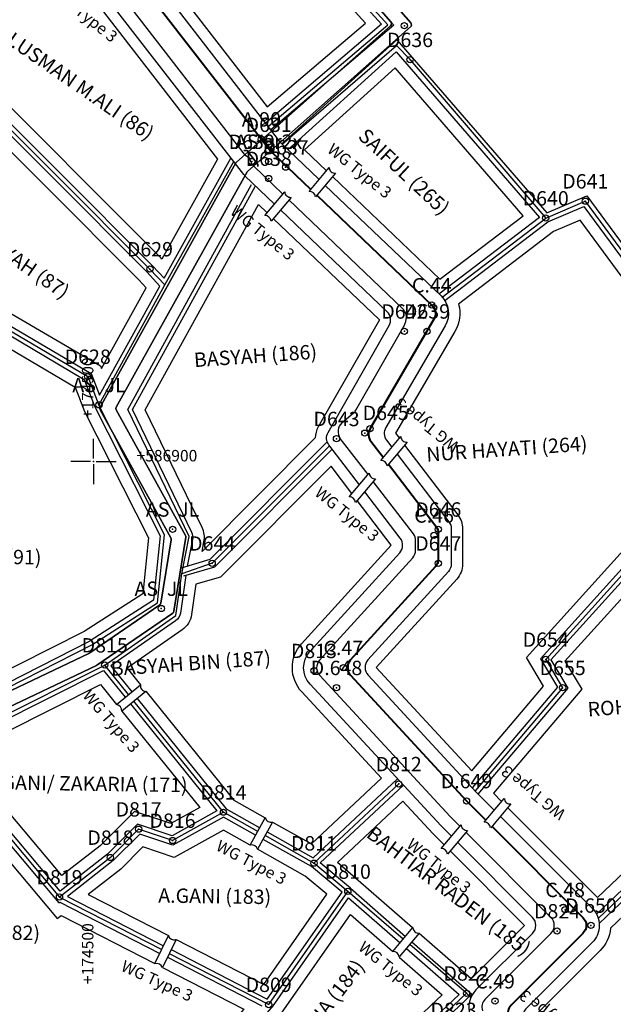
# Model space of a CAD drawing. Units: inches. Extents: x -968 to 15677, y 5562 to 11517.
# Drawn here: x 5995 to 6020, y 9623 to 9664 of the extents above; entities that cross this region are included whole.
import ezdxf
from ezdxf.enums import TextEntityAlignment as Align

# ---------------------------------------------------------------- set-up
doc = ezdxf.new("R2010")
doc.units = ezdxf.units.IN
doc.header["$MEASUREMENT"] = 0
doc.linetypes.add('DASHDOT', pattern=[1, 0.5, -0.25, 0, -0.25])
for name, color, linetype in [('BULAT1', 7, 'Continuous'), ('Double', 144, 'Continuous'), ('Grid', 7, 'Continuous'), ('JALAN', 7, 'Continuous'), ('Nama 1', 7, 'Continuous'), ('PATOK1', 7, 'Continuous'), ('tambak', 7, 'Continuous'), ('Tanggul', 7, 'Continuous')]:
    doc.layers.add(name, color=color, linetype=linetype)
doc.layers.add('Sal_existing', color=1, linetype='Continuous', lineweight=15)
doc.styles.add('L100', font='simplex.shx', dxfattribs={"height": 2.54})
doc.styles.add('L80', font='simplex.shx', dxfattribs={"height": 2.03})

msp = doc.modelspace()

# ---------------------------------------------------------------- linework, layer by layer
at = {"layer": 'BULAT1', "color": 1, "ltscale": 10}
for centre in [(6010.945, 9664.102), (6011.185, 9662.662), (6004.876, 9659.291), (6005.185, 9659.062), (6004.465, 9658.342), (6005.185, 9658.342), (6005.905, 9658.102), (6005.185, 9657.622), (6018.625, 9656.662), (6016.945, 9655.942), (6000.145, 9653.782), (6012.108, 9652.252), (6012.108, 9652.252), (6012.108, 9652.252), (6010.945, 9651.142), (6011.905, 9651.142), (5997.505, 9649.222), (5997.985, 9648.022), (6009.491, 9647.015), (6009.491, 9647.015), (6009.491, 9647.015), (6009.265, 9646.822), (6008.065, 9646.582), (6001.105, 9642.742), (6012.206, 9642.488), (6012.206, 9642.488), (6012.206, 9642.488), (6012.385, 9642.742), (6002.785, 9641.302), (6012.385, 9641.302), (6000.625, 9639.382), (5998.225, 9636.982), (6016.945, 9637.222), (6007.105, 9636.742), (6008.354, 9636.872), (6008.354, 9636.872), (6008.354, 9636.872), (6017.665, 9636.022), (6010.705, 9631.942), (6003.265, 9630.742), (5999.665, 9630.022), (6001.105, 9629.542), (5998.465, 9628.822), (6007.105, 9628.582), (6008.545, 9627.382), (5996.305, 9627.142), (6017.769, 9626.605), (6017.769, 9626.605), (6017.769, 9626.605), (6017.425, 9625.702), (6013.585, 9623.062), (6005.185, 9622.582), (6014.795, 9622.729), (6014.795, 9622.729), (6014.795, 9622.729)]:
    msp.add_circle(centre, 0.132, dxfattribs=at)
at = {"layer": 'BULAT1', "color": 1, "lineweight": -3, "ltscale": 10}
for centre in [(6008.065, 9636.022), (6013.585, 9631.222), (6018.865, 9625.942)]:
    msp.add_circle(centre, 0.132, dxfattribs=at)
at = {"layer": 'BULAT1', "color": 1, "ltscale": 10}
for p in [(6010.945, 9664.102), (6011.185, 9662.662), (6004.876, 9659.291), (6005.185, 9659.062), (6004.465, 9658.342), (6005.185, 9658.342), (6005.905, 9658.102), (6005.185, 9657.622), (6018.625, 9656.662), (6016.945, 9655.942), (6000.145, 9653.782), (6012.108, 9652.252), (6012.108, 9652.252), (6012.108, 9652.252), (6010.945, 9651.142), (6011.905, 9651.142), (5997.505, 9649.222), (5997.985, 9648.022), (6009.265, 9646.822), (6009.491, 9647.015), (6009.491, 9647.015), (6009.491, 9647.015), (6008.065, 9646.582), (6001.105, 9642.742), (6012.385, 9642.742), (6002.785, 9641.302), (6012.385, 9641.302), (6000.625, 9639.382), (6016.945, 9637.222), (5998.225, 9636.982), (6007.105, 9636.742), (6008.354, 9636.872), (6008.354, 9636.872), (6008.354, 9636.872), (6017.665, 9636.022), (6010.705, 9631.942), (6003.265, 9630.742), (5999.665, 9630.022), (6001.105, 9629.542), (5998.465, 9628.822), (6007.105, 9628.582), (5996.305, 9627.142), (6008.545, 9627.382), (6017.769, 9626.605), (6017.769, 9626.605), (6017.769, 9626.605), (6017.425, 9625.702), (6013.585, 9623.062), (6014.795, 9622.729), (6014.795, 9622.729), (6014.795, 9622.729)]:
    msp.add_point(p, dxfattribs=at)
at = {"layer": 'BULAT1', "color": 1, "lineweight": -3, "ltscale": 10}
for p in [(6008.065, 9636.022), (6013.585, 9631.222), (6018.865, 9625.942)]:
    msp.add_point(p, dxfattribs=at)
at = {"layer": 'Double', "color": 6}
for p, q in [((6006.899, 9657.077), (6007.751, 9658.086)), ((6008.022, 9657.849), (6007.17, 9656.841)), ((6005.015, 9656.051), (6005.867, 9657.059)), ((6006.139, 9656.823), (6005.287, 9655.814)), ((6009.942, 9645.666), (6010.794, 9646.675)), ((6011.065, 9646.438), (6010.213, 9645.429)), ((6008.603, 9644.115), (6009.455, 9645.124)), ((6009.726, 9644.887), (6008.874, 9643.879)), ((5998.722, 9635.305), (5999.74, 9636.145)), ((5999.965, 9635.864), (5998.947, 9635.024)), ((6014.338, 9630.32), (6015.189, 9631.328)), ((6015.461, 9631.092), (6014.609, 9630.083)), ((6004.4, 9629.351), (6005.041, 9630.505)), ((6005.353, 9630.325), (6004.712, 9629.171)), ((6012.504, 9629.2), (6013.355, 9630.209)), ((6013.627, 9629.972), (6012.775, 9628.964)), ((6010.456, 9624.838), (6011.307, 9625.847)), ((6000.354, 9624.318), (6000.929, 9625.506)), ((6011.579, 9625.61), (6010.727, 9624.602)), ((6001.251, 9625.344), (6000.676, 9624.156))]:
    msp.add_line(p, q, dxfattribs=at)
at = {"layer": 'Double', "color": 144}
for points in [[(5964.279, 9700.251), (5969.663, 9705.635), (5976.992, 9698.549), (5983.47, 9691.832), (5995.135, 9681.382), (5995.117, 9681.366), (6001.239, 9674.302), (6010.498, 9664.129), (6005.27, 9659.685)], [(5997.054, 9670.217), (6001.093, 9673.927), (6009.981, 9664.162), (6005.049, 9659.97)], [(6005.744, 9659.091), (6010.631, 9663.511), (6016.995, 9656.159), (6018.685, 9656.884), (6026.176, 9646.735), (6026.736, 9646.548), (6027.745, 9647.557), (6033.745, 9641.557), (6034.945, 9642.757), (6036.748, 9640.953), (6041.207, 9636.99), (6038.079, 9633.862)], [(6006.005, 9658.841), (6010.6, 9662.997), (6016.683, 9655.969), (6012.415, 9652.713)], [(5992.246, 9661.936), (6000.274, 9653.907), (6000.755, 9653.392), (6003.584, 9658.49)], [(5989.477, 9654.857), (5993.525, 9651.772), (5997.65, 9649.345), (5998, 9648.428), (6000.571, 9653.061), (6000.015, 9653.657), (5992.013, 9661.66)], [(6012.659, 9652.446), (6017.036, 9655.785), (6018.565, 9656.441), (6025.825, 9646.603), (6023.729, 9644.618)], [(6007.674, 9646.446), (6002.69, 9641.462), (6001.469, 9641.099)], [(6007.88, 9646.143), (6002.88, 9641.143), (6001.571, 9640.753)], [(6023.468, 9644.37), (6021.376, 9642.388), (6016.722, 9637.244), (6017.444, 9636.04), (6013.822, 9631.779)], [(6023.36, 9639.932), (6021.504, 9641.993), (6017.168, 9637.2), (6017.886, 9636.004), (6014.068, 9631.513)], [(5999.601, 9635.564), (6003.383, 9630.882), (6004.806, 9630.082)], [(5987.931, 9626.421), (5986.211, 9629.969), (5991.779, 9634.26), (5993.167, 9634.379), (5992.262, 9631.663), (5996.279, 9626.894), (5996.325, 9626.93), (6000.565, 9624.752)], [(6005.12, 9629.905), (6007.078, 9628.804), (6010.658, 9632.158)], [(6008.662, 9627.519), (6007.376, 9628.59), (6010.902, 9631.894)], [(6004.631, 9629.767), (6003.264, 9630.536), (6001.123, 9629.346), (5999.713, 9629.816), (5998.584, 9628.687), (5996.638, 9627.173), (6000.721, 9625.077)], [(6019.103, 9626.416), (6023.541, 9630.633)], [(6026.097, 9628.135), (6023.67, 9630.259), (6019.215, 9626.026)], [(6001.042, 9624.912), (6005.127, 9622.814), (6008.302, 9627.35), (6007.002, 9628.433), (6004.945, 9629.591)], [(6008.663, 9627.518), (6010.995, 9625.477)], [(6008.577, 9627.115), (6010.763, 9625.202)], [(6011.266, 9625.24), (6013.803, 9623.021), (6009.279, 9618.735), (6010.451, 9617.502)], [(6000.885, 9624.588), (6004.898, 9622.527)], [(6011.034, 9624.965), (6013.268, 9623.01), (6008.904, 9618.875)]]:
    msp.add_lwpolyline(points, dxfattribs=at)
at = {"layer": 'Double', "color": 1, "lineweight": 40}
for points in [[(5999.608, 9666.092), (6005.256, 9658.802, 0.037379), (6005.304, 9658.748), (6006.968, 9657.159)], [(6007.229, 9656.91), (6012.12, 9652.24, -0.347508), (6012.202, 9651.651), (6009.491, 9647.016, 0.304449), (6009.524, 9646.483), (6010.051, 9645.795)], [(6010.274, 9645.502), (6012.286, 9642.871, -0.164676), (6012.385, 9642.58), (6012.385, 9641.488, -0.186705), (6012.26, 9641.165), (6008.65, 9637.198, 0.389373), (6008.653, 9636.549), (6013.585, 9631.222), (6014.406, 9630.401)], [(6014.661, 9630.145), (6018.525, 9626.282, -0.414214), (6018.525, 9625.603), (6015.475, 9622.552, 0.284079), (6015.359, 9622.061), (6015.713, 9620.997, 0.10347), (6015.812, 9620.828), (6015.94, 9620.686)]]:
    msp.add_lwpolyline(points, format="xyb", dxfattribs=at)
at = {"layer": 'Double', "color": 6}
for points in [[(5997.83, 9665.134), (6003.011, 9658.446), (6000.656, 9654.202), (6000.62, 9654.241), (5992.556, 9662.304)], [(5989.787, 9655.224), (5993.793, 9652.171), (5998.039, 9649.674), (5998.081, 9649.563), (5999.982, 9652.989), (5999.67, 9653.323), (5991.702, 9661.292)], [(6023.013, 9639.6), (6021.503, 9641.277), (6017.762, 9637.142), (6018.474, 9635.956), (6014.724, 9631.543)], [(6015.33, 9630.937), (6019.146, 9627.12), (6023.198, 9630.969), (6027.087, 9635.074), (6023.254, 9639.332)], [(5999.972, 9635.87), (6003.699, 9631.255), (6005.039, 9630.501)], [(5988.359, 9626.638), (5986.813, 9629.827), (5991.96, 9633.794), (5992.481, 9633.838), (5991.722, 9631.56), (5996.209, 9626.231), (5996.378, 9626.363), (6000.356, 9624.32)], [(6014.724, 9631.543), (6015.074, 9631.192)], [(6008.101, 9628.611), (6008.101, 9628.611), (6010.878, 9631.213), (6012.149, 9629.841), (6012.635, 9629.355)], [(6004.398, 9629.348), (6003.263, 9629.986), (6001.172, 9628.824), (5999.843, 9629.267), (5998.902, 9628.326), (5997.527, 9627.257), (6000.93, 9625.509)], [(6001.251, 9625.344), (6004.974, 9623.432), (6007.656, 9627.264), (6006.729, 9628.036), (6004.712, 9629.171)], [(6012.89, 9629.1), (6016.048, 9625.942), (6013.782, 9623.677), (6011.569, 9625.599)], [(6011.297, 9625.835), (6008.101, 9628.611)], [(6010.724, 9624.598), (6012.555, 9622.996), (6008.58, 9619.23), (6003.295, 9614.605), (6002.171, 9615.729)], [(6000.676, 9624.156), (6004.132, 9622.381), (5999.977, 9617.633), (5997.564, 9618.782)]]:
    msp.add_lwpolyline(points, dxfattribs=at)
at = {"layer": 'Double', "color": 144, "lineweight": -3, "ltscale": 10}
for points in [[(6001.74, 9641.179), (6001.966, 9642.306, 0.163402), (6001.927, 9642.609), (5999.407, 9647.82), (6004.613, 9657.278)], [(5992.082, 9650.025), (5993.454, 9651.396), (5997.359, 9649.099), (5997.801, 9647.94), (6000.575, 9642.468), (6000.296, 9639.734), (5997.611, 9638.009, -0.025677), (5997.568, 9637.985), (5993.355, 9635.854, -0.084744), (5993.201, 9635.807), (5991.332, 9635.562, 0.116966), (5991.125, 9635.484), (5984.619, 9631.073)]]:
    msp.add_lwpolyline(points, format="xyb", dxfattribs=at)
at = {"layer": 'Double', "color": 6}
for points in [[(6007.164, 9646.615), (6002.355, 9641.806), (6002.436, 9642.212, 0.163402), (6002.359, 9642.818), (5999.947, 9647.805), (6004.747, 9656.526), (6005.118, 9656.172)], [(6005.378, 9655.923), (6009.884, 9651.621), (6007.291, 9647.092, 0.130931), (6007.164, 9646.615)], [(6008.72, 9644.255), (6007.832, 9645.416), (6003.133, 9640.717), (6002.094, 9640.408), (6001.91, 9639.123, -0.20748), (6001.51, 9638.473), (5999.183, 9636.846), (5999.746, 9636.15)], [(6005.353, 9630.325), (6007.007, 9629.395), (6009.981, 9632.182), (6006.592, 9635.842, -0.389373), (6006.584, 9637.887), (6010.391, 9642.071), (6008.944, 9643.962)], [(6025.787, 9627.768), (6023.683, 9629.609), (6019.693, 9625.818, -0.17772), (6019.255, 9624.873), (6016.446, 9622.063), (6016.632, 9621.505)], [(6001.917, 9615.983), (6001.048, 9616.852), (6005.671, 9622.135, 0.027033), (6005.735, 9622.217), (6008.664, 9626.401), (6010.453, 9624.835)]]:
    msp.add_lwpolyline(points, format="xyb", dxfattribs=at)
at = {"layer": 'Double', "color": 6, "lineweight": -3, "ltscale": 10}
msp.add_lwpolyline([(5992.417, 9649.681), (5993.53, 9650.794), (5996.971, 9648.771), (5997.362, 9647.746), (6000.083, 9642.376), (5999.842, 9640.012), (5997.352, 9638.413), (5993.139, 9636.283), (5991.27, 9636.038, 0.116966), (5990.856, 9635.881), (5984.746, 9631.74), (5981.504, 9636.501), (5984.555, 9640.96), (5984.11, 9642.292), (5990.995, 9648.259), (5992.162, 9649.426)], format="xyb", dxfattribs=at)
at = {"layer": 'Double', "color": 144}
for points in [[(6001.663, 9640.781), (6001.435, 9639.191, -0.20748), (6001.235, 9638.866), (5998.486, 9636.945), (5999.375, 9635.844)], [(6001.581, 9615.641), (6000.391, 9616.83), (6005.31, 9622.451, 0.027033), (6005.342, 9622.492), (6008.577, 9627.115)]]:
    msp.add_lwpolyline(points, format="xyb", dxfattribs=at)
at = {"layer": 'Double', "lineweight": -3, "ltscale": 10}
msp.add_lwpolyline([(5999.324, 9635.335), (6002.99, 9630.796), (6001.087, 9629.738), (5999.616, 9630.228), (5998.345, 9628.957), (5996.331, 9627.391), (5992.667, 9631.741), (5993.572, 9634.454), (5998.176, 9636.756), (5999.098, 9635.615)], dxfattribs=at)
at = {"layer": 'Double', "color": 6, "lineweight": -3, "ltscale": 10}
msp.add_lwpolyline([(5998.953, 9635.03), (6002.258, 9630.938), (6001.038, 9630.26), (5999.487, 9630.777), (5998.027, 9629.318), (5996.401, 9628.053), (5993.208, 9631.844), (5993.964, 9634.114), (5998.045, 9636.154), (5998.727, 9635.31)], dxfattribs=at)
at = {"layer": 'Double', "color": 6}
for centre, radius, start, end in [((6007.999, 9658.096), 0.248, 182.3567, 275.4431), ((6006.115, 9657.07), 0.248, 182.3567, 275.4431), ((6006.91, 9656.816), 0.262, 5.4595, 92.3909), ((6005.026, 9655.789), 0.262, 5.4595, 92.3909), ((6011.041, 9646.685), 0.248, 182.3567, 275.4431), ((6009.953, 9645.405), 0.262, 5.4595, 92.3909), ((6009.702, 9645.134), 0.248, 182.3567, 275.4431), ((6008.614, 9643.854), 0.262, 5.4595, 92.3909), ((5999.986, 9636.111), 0.248, 172.0619, 265.1483), ((5998.686, 9635.046), 0.262, 355.1647, 82.0961), ((6015.437, 9631.339), 0.248, 182.3567, 275.4431), ((6005.282, 9630.563), 0.248, 193.4901, 286.5765), ((6013.603, 9630.219), 0.248, 182.3567, 275.4431), ((6014.348, 9630.058), 0.262, 5.4595, 92.3909), ((6004.461, 9629.096), 0.262, 16.5929, 103.5243), ((6012.514, 9628.939), 0.262, 5.4595, 92.3909), ((6011.555, 9625.857), 0.248, 182.3567, 275.4431), ((6001.166, 9625.578), 0.248, 196.7459, 289.8323), ((6010.467, 9624.577), 0.262, 5.4595, 92.3909), ((6000.43, 9624.067), 0.262, 19.8487, 106.7801)]:
    msp.add_arc(centre, radius, start, end, dxfattribs=at)
at = {"layer": 'Grid', "color": 3, "linetype": 'DASHDOT', "lineweight": 30, "ltscale": 10}
for points in [[(5997.745, 9645.742), (5997.745, 9646.582)], [(5997.625, 9645.622), (5996.785, 9645.622)], [(5997.745, 9645.502), (5997.745, 9644.662)], [(5997.865, 9645.622), (5998.705, 9645.622)]]:
    msp.add_lwpolyline(points, dxfattribs=at)
msp.add_point((5997.745, 9645.622), dxfattribs=at)
at = {"layer": 'JALAN', "color": 5, "lineweight": -3, "ltscale": 10}
for points in [[(6010.369, 9664.271), (5995.775, 9680.838)], [(6011.215, 9664.219), (5996.591, 9680.819)], [(6003.821, 9658.321), (6010.358, 9664.102)], [(6004.295, 9657.94), (6011.204, 9664.049)], [(6005.372, 9658.742), (6005.372, 9658.742), (6005.632, 9658.724), (6005.372, 9658.742), (6004.872, 9659.372), (6004.897, 9659.48), (6004.872, 9659.372)], [(6004.268, 9658.815), (6004.72, 9658.22), (6004.268, 9658.815), (6004.133, 9658.815)], [(5998.028, 9647.925), (6003.796, 9658.29)], [(6004.719, 9658.137), (6004.722, 9658.223)], [(5998.714, 9647.924), (6004.27, 9657.908)], [(6001.033, 9642.374), (5998.028, 9647.809)], [(6001.659, 9642.483), (5998.714, 9647.808)], [(6000.613, 9639.615), (6001.047, 9642.297)], [(6001.164, 9639.265), (6001.672, 9642.406)], [(5997.588, 9637.502), (6000.562, 9639.535)], [(5997.888, 9636.981), (6001.113, 9639.185)], [(5993.35, 9635.481), (5997.572, 9637.493)], [(5993.519, 9634.896), (5997.872, 9636.972)]]:
    msp.add_lwpolyline(points, close=True, dxfattribs=at)
for points in [[(6010.369, 9664.271, -0.41366), (6010.358, 9664.102, 0.41366)], [(6011.215, 9664.219, -0.41366), (6011.204, 9664.049, 0.41366)], [(6003.796, 9658.29, -0.084935), (6003.821, 9658.321, 0.084935)], [(6004.27, 9657.908, -0.084935), (6004.295, 9657.94, 0.084935)], [(5998.028, 9647.809, -0.258807), (5998.028, 9647.925, 0.258807)], [(5998.714, 9647.808, -0.258807), (5998.714, 9647.924, 0.258807)], [(6001.033, 9642.374, -0.16798), (6001.047, 9642.297, 0.16798)], [(6001.659, 9642.483, -0.16798), (6001.672, 9642.406, 0.16798)], [(6000.562, 9639.535, 0.205488), (6000.613, 9639.615, -0.205488)], [(6001.113, 9639.185, 0.205488), (6001.164, 9639.265, -0.205488)], [(5997.588, 9637.502, -0.038708), (5997.572, 9637.493, 0.038708)], [(5997.888, 9636.981, -0.038708), (5997.872, 9636.972, 0.038708)]]:
    msp.add_lwpolyline(points, format="xyb", close=True, dxfattribs=at)
at = {"layer": 'Sal_existing', "color": 1, "lineweight": 30}
for p, q in [((6004.198, 9658.599), (5998.511, 9665.94)), ((6004.379, 9658.465), (6004.198, 9658.599)), ((6004.427, 9658.328), (6004.379, 9658.465)), ((6005.785, 9656.962), (6004.548, 9658.142)), ((6010.883, 9652.094), (6006.046, 9656.712)), ((6008.882, 9647.795), (6010.949, 9651.405)), ((6011.005, 9651.557), (6011.024, 9651.66)), ((6008.296, 9647.257), (6008.777, 9647.668)), ((6009.402, 9645.062), (6008.226, 9646.6)), ((6011.326, 9642.546), (6009.626, 9644.769)), ((6011.425, 9641.859), (6011.425, 9642.255)), ((6007.347, 9637.192), (6011.3, 9641.536)), ((6012.893, 9630.556), (6007.35, 9636.543)), ((6013.303, 9630.146), (6012.893, 9630.556)), ((6017.168, 9626.282), (6013.558, 9629.891)), ((6014.376, 9622.811), (6017.168, 9625.603))]:
    msp.add_line(p, q, dxfattribs=at)
for centre, start, end in [((6004.879, 9658.49), 199.6338, 226.3249), ((6010.551, 9651.747), 349.6439, 46.3249), ((6010.533, 9651.644), 330.2071, 349.6439), ((6008.466, 9648.033), 310.5109, 330.2071), ((6008.607, 9646.892), 130.5109, 217.4054), ((6010.945, 9642.255), 0, 37.4054), ((6010.945, 9641.859), 317.6974, 0), ((6007.702, 9636.869), 137.6974, 222.7959), ((6016.828, 9625.942), 315, 45), ((6014.716, 9622.472), 135, 198.4349)]:
    msp.add_arc(centre, 0.48, start, end, dxfattribs=at)
at = {"layer": 'tambak', "lineweight": -3, "ltscale": 10}
for points in [[(6005.162, 9659.823), (6010.242, 9664.147), (6001.105, 9674.182), (5994.865, 9681.382)], [(6005.763, 9659.073), (6010.605, 9663.267), (6011.212, 9662.66)], [(6011.185, 9662.662), (6016.945, 9655.942)], [(6000.778, 9653.107), (6000.145, 9653.782), (5992.129, 9661.798)], [(5989.36, 9654.719), (5993.425, 9651.622), (5997.505, 9649.222), (5997.97, 9648.002), (6000.778, 9653.107), (6003.703, 9658.337)], [(5953.541, 9601.836), (5957.542, 9605.772), (5967.505, 9614.902), (5973.745, 9619.942), (5977.471, 9624.247), (5985.985, 9630.022), (5991.711, 9634.435), (5993.425, 9634.582), (5998.225, 9636.982), (6001.238, 9639.088), (6001.492, 9640.855), (6001.809, 9642.44), (5999.204, 9647.825), (6004.456, 9657.365)], [(6012.55, 9652.589), (6016.945, 9655.942), (6018.625, 9656.662), (6026.065, 9646.582)], [(5976.273, 9624.72), (5984.566, 9630.82), (5991.285, 9635.375), (5993.336, 9635.643), (5997.68, 9637.84), (6000.466, 9639.629), (6000.76, 9642.506), (5997.969, 9648.004), (5998.059, 9648.159)], [(6007.772, 9646.289), (6002.785, 9641.302), (6001.493, 9640.859)], [(6021.505, 9642.262), (6016.945, 9637.222), (6017.665, 9636.022), (6013.945, 9631.646)], [(5999.236, 9635.73), (5998.225, 9636.982)], [(6003.265, 9630.742), (5999.463, 9635.45)], [(5993.425, 9634.582), (5992.465, 9631.702), (5996.305, 9627.142), (6000.643, 9624.914)], [(6010.705, 9631.942), (6007.105, 9628.582)], [(6004.718, 9629.924), (6003.265, 9630.742), (6001.105, 9629.542), (5999.665, 9630.022), (5998.465, 9628.822), (5996.305, 9627.142)], [(6019.175, 9626.237), (6023.665, 9630.502)], [(6000.963, 9624.75), (6005.185, 9622.582), (6008.545, 9627.382), (6007.105, 9628.582), (6005.032, 9629.748)], [(6010.9, 9625.364), (6008.545, 9627.382)], [(6013.768, 9622.879), (6013.585, 9623.062), (6011.173, 9625.129)], [(6009.025, 9618.742), (6013.585, 9623.062)]]:
    msp.add_lwpolyline(points, dxfattribs=at)
at = {"layer": 'Tanggul', "color": 6, "ltscale": 10}
for points in [[(6000.405, 9666.749), (6005.121, 9660.661), (6009.292, 9664.206), (6001.063, 9673.248), (5997.737, 9670.193)], [(6007.896, 9657.7), (6012.455, 9653.347), (6015.986, 9656.041), (6010.558, 9662.312), (6006.71, 9658.832), (6007.635, 9657.949)], [(6023.387, 9644.954), (6025.187, 9646.66), (6018.404, 9655.85), (6017.28, 9655.368), (6013.247, 9652.291)]]:
    msp.add_lwpolyline(points, dxfattribs=at)
at = {"layer": 'Tanggul', "color": 4, "ltscale": 10}
for points in [[(6000.034, 9666.443), (6005.692, 9659.14)], [(6005.685, 9659.148), (6007.325, 9657.581)], [(6013.975, 9631.612), (6014.763, 9630.824)]]:
    msp.add_lwpolyline(points, dxfattribs=at)
at = {"layer": 'Tanggul', "color": 4}
for points in [[(6005.428, 9656.539), (6004.178, 9657.733, -0.037379), (6004.13, 9657.786), (5998.147, 9665.509)], [(6009.038, 9644.63), (6007.743, 9646.324, -0.301909), (6007.707, 9646.854), (6010.3, 9651.383, 0.344903), (6010.215, 9651.968), (6005.689, 9656.29)], [(6012.945, 9629.723), (6012.495, 9630.174), (6006.945, 9636.168, -0.389373), (6006.939, 9637.564), (6010.746, 9641.747, 0.362528), (6010.772, 9642.362), (6009.261, 9644.337)], [(6013.986, 9623.202), (6016.387, 9625.603, 0.414214), (6016.387, 9626.282), (6013.201, 9629.468)], [(6013.986, 9623.202, 0.284079), (6013.737, 9622.145), (6014.383, 9620.207, 0.109592), (6014.49, 9620.028), (6018.685, 9615.6)]]:
    msp.add_lwpolyline(points, format="xyb", dxfattribs=at)
at = {"layer": 'Tanggul', "color": 4, "ltscale": 10}
for points in [[(6007.586, 9657.332), (6012.501, 9652.64, -0.347508), (6012.679, 9651.372), (6010.155, 9647.058, 0.304449), (6010.188, 9646.524), (6010.415, 9646.226)], [(6010.639, 9645.934), (6012.838, 9643.058, -0.164676), (6012.937, 9642.766), (6012.937, 9641.274, -0.186705), (6012.812, 9640.951), (6009.399, 9637.201, 0.389373), (6009.402, 9636.552), (6013.99, 9631.597)], [(6015.019, 9630.569), (6018.916, 9626.672, -0.414214), (6018.916, 9625.212), (6016.106, 9622.403, 0.284079), (6015.99, 9621.912), (6016.2, 9621.281, 0.10347), (6016.299, 9621.112)]]:
    msp.add_lwpolyline(points, format="xyb", dxfattribs=at)
at = {"layer": 'Tanggul', "color": 6, "ltscale": 10}
for points in [[(6013.247, 9652.291, -0.201512), (6013.093, 9651.13), (6010.569, 9646.815), (6010.732, 9646.602)], [(6010.956, 9646.309), (6013.219, 9643.35, -0.164676), (6013.417, 9642.766), (6013.417, 9641.274, -0.186705), (6013.167, 9640.628), (6009.754, 9636.878), (6013.806, 9632.502), (6016.855, 9636.089), (6016.127, 9637.302), (6021.032, 9642.724), (6023.125, 9644.707)]]:
    msp.add_lwpolyline(points, format="xyb", dxfattribs=at)

# ---------------------------------------------------------------- texts
at = {"layer": 'Grid', "color": 3, "linetype": 'DASHDOT', "lineweight": 30, "ltscale": 10, "style": 'L80'}
for p in [(5997.745, 9648.742), (5997.745, 9624.742)]:
    msp.add_text('+174500', height=0.4872, rotation=90, dxfattribs=at).set_placement(p, align=Align.CENTER)
msp.add_text('+586900', height=0.4872, dxfattribs=at).set_placement((6000.865, 9645.622), align=Align.CENTER)
at = {"layer": 'Nama 1', "ltscale": 10, "style": 'L100'}
for s, rotation, p in [('H.USMAN M.ALI (86)', 325.3269, (5997.053, 9661.638)), ('SAIFUL (265)', 316.9125, (6010.935, 9657.911)), ('M.NUR BASYAH (87)', 325.3269, (5993.5, 9654.893)), ('BASYAH (186)', 3.964, (6004.623, 9650.104)), ('NUR HAYATI (264)', 3.964, (6015.293, 9646.15)), ('A.GANI/ TUHA HASAN (91)', 359.1797, (5990.564, 9641.624)), ('BASYAH BIN (187)', 3.964, (6001.878, 9637.061)), ('ROHANA (263)', 4.3058, (6021.467, 9635.307)), ('A.GANI/ ZAKARIA (171)', 359.1797, (5997.427, 9631.955)), ('BAHTIAR RADEN (185)', 322.8019, (6012.838, 9627.409)), ('A.GANI (183)', 359.1797, (6002.895, 9627.18)), ('A.GANI (182)', 359.1797, (5993.085, 9625.651)), ('YUSUF ZAKARIA (184)', 52.6283, (6006.548, 9621.098))]:
    msp.add_text(s, height=0.6096, rotation=rotation, dxfattribs=at).set_placement(p, align=Align.MIDDLE_CENTER)
at = {"layer": 'PATOK1', "color": 3, "ltscale": 10, "style": 'L100'}
for s, p in [('D636', (6011.185, 9663.502)), ('A.90', (6004.876, 9660.131)), ('D631', (6005.185, 9659.902)), ('D630', (6004.465, 9659.182)), ('AS gr2x', (6005.185, 9659.182)), ('D637', (6005.905, 9658.942)), ('D638', (6005.185, 9658.462)), ('D641', (6018.625, 9657.502)), ('D640', (6016.945, 9656.782)), ('D629', (6000.145, 9654.622)), ('C.44', (6012.108, 9653.092)), ('C.44', (6012.108, 9653.092)), ('C.44', (6012.108, 9653.092)), ('D642', (6010.945, 9651.982)), ('D639', (6011.905, 9651.982)), ('D628', (5997.505, 9650.062)), ('AS  JL', (5997.985, 9648.862)), ('D645', (6010.153, 9647.681)), ('D643', (6008.065, 9647.422)), ('AS  JL', (6001.105, 9643.582)), ('D646', (6012.385, 9643.582)), ('C.46', (6012.206, 9643.328)), ('C.46', (6012.206, 9643.328)), ('C.46', (6012.206, 9643.328)), ('D644', (6002.785, 9642.142)), ('D647', (6012.385, 9642.142)), ('AS  JL', (6000.625, 9640.222)), ('D654', (6016.945, 9638.062)), ('D815', (5998.225, 9637.822)), ('C.47', (6008.354, 9637.712)), ('C.47', (6008.354, 9637.712)), ('C.47', (6008.354, 9637.712)), ('D813', (6007.105, 9637.582)), ('D655', (6017.665, 9636.862)), ('D812', (6010.705, 9632.782)), ('D814', (6003.265, 9631.582)), ('D817', (5999.665, 9630.862)), ('D816', (6001.105, 9630.382)), ('D818', (5998.465, 9629.662)), ('D811', (6007.105, 9629.422)), ('D810', (6008.545, 9628.222)), ('D819', (5996.305, 9627.982)), ('C.48', (6017.769, 9627.445)), ('C.48', (6017.769, 9627.445)), ('C.48', (6017.769, 9627.445)), ('D824', (6017.425, 9626.542)), ('D822', (6013.585, 9623.902)), ('C.49', (6014.795, 9623.569)), ('C.49', (6014.795, 9623.569)), ('C.49', (6014.795, 9623.569)), ('D809', (6005.185, 9623.422)), ('D823', (6013.034, 9622.357))]:
    msp.add_text(s, height=0.6096, dxfattribs=at).set_placement(p, align=Align.MIDDLE_CENTER)
at = {"layer": 'PATOK1', "color": 3, "lineweight": -3, "ltscale": 10, "style": 'L100'}
for s, p in [('D.648', (6008.065, 9636.862)), ('D.649', (6013.585, 9632.062)), ('D.650', (6018.865, 9626.782))]:
    msp.add_text(s, height=0.6096, dxfattribs=at).set_placement(p, align=Align.MIDDLE_CENTER)
at = {"layer": 'tambak', "color": 3, "ltscale": 10, "style": 'L100'}
for rotation, p in [(321.149, (5997.407, 9664.567)), (321.149, (6009.046, 9657.948)), (321.149, (6004.926, 9655.321)), (141.528, (6011.897, 9647.169)), (321.149, (6008.513, 9643.385)), (310.8542, (5998.503, 9634.603)), (141.528, (6016.417, 9631.57)), (321.149, (6012.414, 9628.47)), (332.2823, (6004.453, 9628.617)), (321.149, (6010.366, 9624.108)), (335.5382, (6000.449, 9623.588)), (141.528, (6017.193, 9622.049))]:
    msp.add_text('WG Type 3', height=0.4877, rotation=rotation, dxfattribs=at).set_placement(p, align=Align.MIDDLE_CENTER)

doc.saveas('drawing.dxf')
